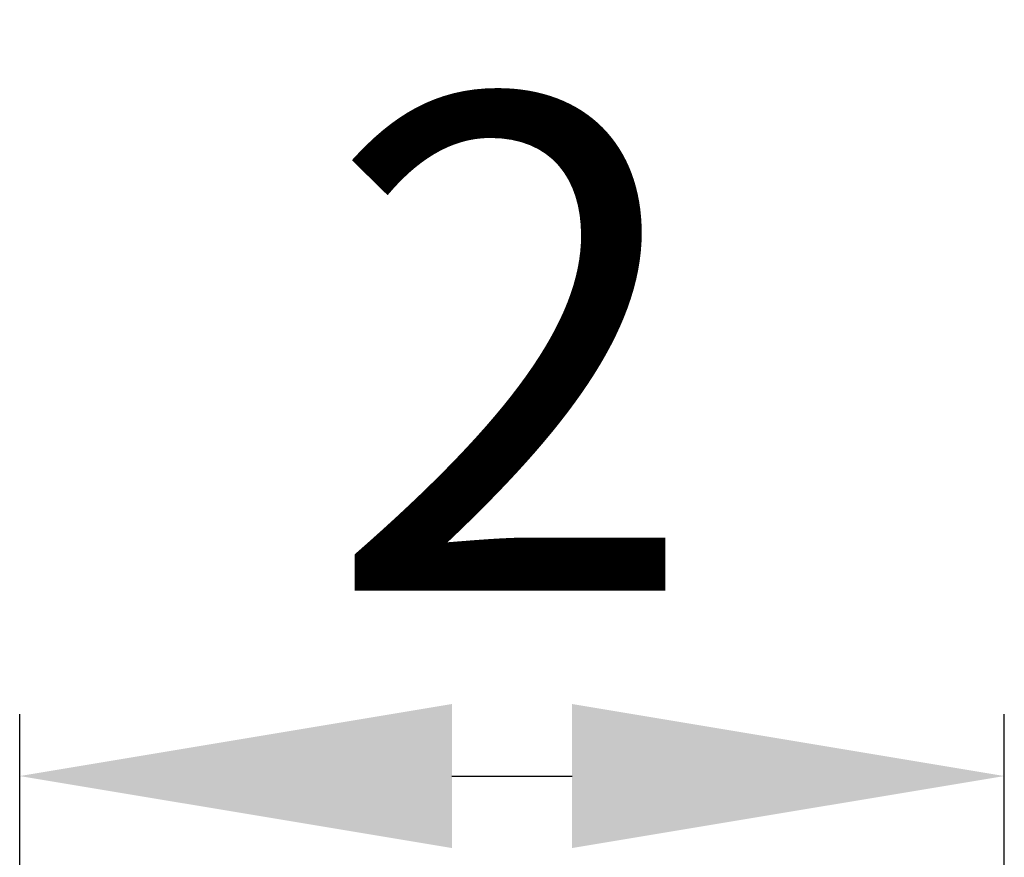
# Model space of a CAD drawing. Extents: x 61 to 193, y -4 to 90.
# Drawn here: x 61 to 63, y 57 to 59 of the extents above; entities that cross this region are included whole.
import ezdxf

# ---------------------------------------------------------------- set-up
doc = ezdxf.new("R2010")
doc.units = 0
doc.header["$MEASUREMENT"] = 0
doc.layers.get('Defpoints').update_dxf_attribs({"color": 150, "linetype": 'CONTINUOUS'})
doc.layers.add('AM_5', color=8, linetype='CONTINUOUS', lineweight=15)
doc.styles.get("Standard").update_dxf_attribs({"font": 'arial.ttf', "height": 1})
doc.dimstyles.new('Fraction-1&HTO12$0', dxfattribs={"dimscale": 6, "dimtxt": 1, "dimasz": 0.875, "dimexe": 0.125, "dimexo": 0.0625, "dimgap": 0.09, "dimtad": 0, "dimdec": 3, "dimzin": 3, "dimdsep": 46, "dimlunit": 5, "dimtxsty": 'Standard', "dimcen": 0.09, "dimdle": 0.125, "dimadec": 0, "dimazin": 0, "dimtfac": 1, "dimtdec": 3, "dimtofl": 0, "dimtmove": 2, "dimatfit": 3, "dimfxl": 0, "dimtolj": 1, "dimtzin": 0, "dimarcsym": 0})

# ---------------------------------------------------------------- blocks, each defined once
blk = doc.blocks.new('*D69')
at = {"layer": 'AM_5', "color": 0, "lineweight": -2}
for p, q in [((60.6083, 56.5519), (60.6083, 57.1144)), ((62.6012, 56.5519), (62.6012, 57.1144)), ((61.4833, 56.9894), (61.7262, 56.9894))]:
    blk.add_line(p, q, dxfattribs=at)
at = {"layer": 'AM_5', "color": 0}
for points in [[(61.4833, 57.1352), (61.4833, 56.8436), (60.6083, 56.9894)], [(61.7262, 57.1352), (61.7262, 56.8436), (62.6012, 56.9894)]]:
    blk.add_solid(points, dxfattribs=at)
at = {"layer": 'Defpoints', "color": 0}
for p in [(62.6012, 56.9894), (60.6083, 56.4894), (62.6012, 56.4894)]:
    blk.add_point(p, dxfattribs=at)
at = {"layer": 'AM_5', "color": 0, "insert": (61.6047, 57.8644), "char_height": 1, "attachment_point": 5}
blk.add_mtext('\\A1;2', dxfattribs=at)

msp = doc.modelspace()

# ---------------------------------------------------------------- dimensions: what is measured, and where the dimension line sits
at = {"layer": 'AM_5'}
dim = msp.add_linear_dim(base=(62.6012, 56.9894), p1=(60.6083, 56.4894), p2=(62.6012, 56.4894), dimstyle='Fraction-1&HTO12$0', override={"dimscale": 1, "dimpost": ''}, dxfattribs=at)
dim.commit()
dim.dimension.update_dxf_attribs({"geometry": '*D69', "text_midpoint": (61.6047, 57.8644)})

doc.saveas('drawing.dxf')
